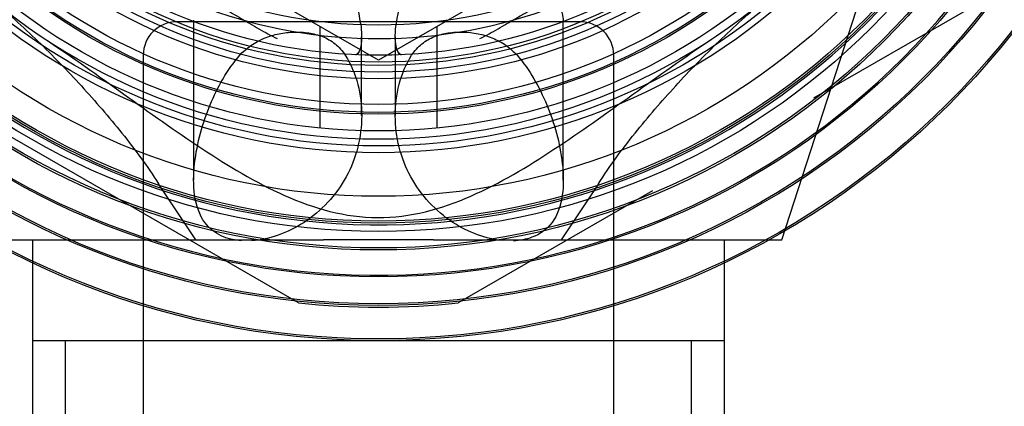
# Model space of a CAD drawing. Units: millimetres. Extents: x 16 to 411, y 28 to 253.
# Drawn here: x 310 to 332, y 129 to 137 of the extents above; entities that cross this region are included whole.
import ezdxf
from ezdxf.lldxf.tags import DXFTag

# ---------------------------------------------------------------- set-up
doc = ezdxf.new("R2010")
doc.units = ezdxf.units.MM
for name, color, linetype in [('Cartouche', 7, 'Continuous'), ('E822', 7, 'Continuous'), ('E823', 7, 'Continuous'), ('E826', 7, 'Continuous'), ('E827', 7, 'Continuous'), ('E832_MONTÉ', 7, 'Continuous'), ('E834', 7, 'Continuous'), ('K516_SERTI', 7, 'Continuous'), ('K606', 7, 'Continuous')]:
    doc.layers.add(name, color=color, linetype=linetype)
tags = doc.linetypes.add('HIDDEN2', pattern=[4.7625, 3.175, -1.5875]).pattern_tags.tags
tags[6:7] = [DXFTag(74, 4), DXFTag(75, 0), DXFTag(340, '0'), DXFTag(46, 0.0), DXFTag(50, 0.0), DXFTag(44, 0.0), DXFTag(45, 0.0)]
tags[4:5] = [DXFTag(74, 4), DXFTag(75, 0), DXFTag(340, '0'), DXFTag(46, 0.0), DXFTag(50, 0.0), DXFTag(44, 0.0), DXFTag(45, 0.0)]

# ---------------------------------------------------------------- blocks, each defined once
blk = doc.blocks.new('SE')
at = {"layer": 'E822', "color": 7, "linetype": 'Continuous'}
for radius in [54.866, 15.974]:
    blk.add_circle((318.394, 148.154), radius, dxfattribs=at)
at = {"layer": 'E822', "color": 7, "linetype": 'HIDDEN2'}
for radius in [17.175, 16.575, 15.929, 15.329]:
    blk.add_circle((318.394, 148.154), radius, dxfattribs=at)
at = {"layer": 'E823', "color": 7, "linetype": 'HIDDEN2'}
for radius in [17.962, 17.212, 15.562]:
    blk.add_circle((318.394, 148.154), radius, dxfattribs=at)
for radius in [16.538, 15.412]:
    blk.add_arc((318.394, 148.154), radius, 180, 352.9953, dxfattribs=at)
at = {"layer": 'E826', "color": 7, "linetype": 'HIDDEN2'}
for p, q in [((316.612, 130.996), (304.426, 138.032)), ((332.362, 138.032), (328.102, 135.572)), ((324.509, 133.498), (320.176, 130.996))]:
    blk.add_line(p, q, dxfattribs=at)
at = {"layer": 'E826', "color": 7, "linetype": 'Continuous'}
for radius in [15.375, 14.775, 13.5]:
    blk.add_circle((318.394, 148.154), radius, dxfattribs=at)
at = {"layer": 'E826', "color": 7, "linetype": 'HIDDEN2'}
for radius in [13.8, 13.65, 12.9]:
    blk.add_circle((318.394, 148.154), radius, dxfattribs=at)
blk.add_arc((318.394, 148.154), 17.25, 264.0706, 275.9294, dxfattribs=at)
at = {"layer": 'E827', "color": 7, "linetype": 'HIDDEN2'}
for p, q in [((327.394, 132.404), (330.675, 142.5)), ((322.894, 137.279), (313.894, 137.279)), ((314.269, 137.312), (314.269, 133.743)), ((322.519, 133.739), (322.519, 137.307)), ((318.019, 135.182), (318.019, 136.945)), ((318.769, 136.944), (318.769, 135.183)), ((313.144, 136.529), (313.144, 125.054)), ((323.644, 125.054), (323.644, 136.529)), ((314.32, 132.404), (313.484, 133.66)), ((323.305, 133.66), (322.469, 132.404)), ((309.394, 132.404), (317.169, 132.404)), ((310.669, 132.404), (310.669, 125.279)), ((319.62, 132.404), (317.169, 132.404)), ((319.62, 132.404), (327.394, 132.404)), ((326.119, 125.279), (326.119, 132.404)), ((326.119, 130.154), (310.669, 130.154)), ((311.408, 124.54), (311.408, 130.154)), ((325.381, 124.54), (325.381, 130.154))]:
    blk.add_line(p, q, dxfattribs=at)
for radius in [11.625, 10.95]:
    blk.add_circle((318.394, 148.154), radius, dxfattribs=at)
for centre, radius, start, end in [((318.394, 148.154), 11.25, 41.2536, 0), ((315.674, 136.972), 2.338, 6.7422, 47.5576), ((321.1, 136.98), 2.323, 132.3028, 173.3974), ((313.894, 136.529), 0.75, 90, 180), ((322.894, 136.529), 0.75, 0, 90)]:
    blk.add_arc(centre, radius, start, end, dxfattribs=at)
for points, knots in [([(322.302, 137.963), (322.341, 137.875), (322.378, 137.79), (322.442, 137.629), (322.467, 137.555), (322.51, 137.402), (322.519, 137.336), (322.519, 137.304)], [0, 0, 0, 0, 0.25, 0.25, 0.5, 0.5, 0.8573606, 0.8573606, 0.8573606, 0.8573606]), ([(309.757, 137.778), (310.115, 137.48), (310.459, 137.168), (311.126, 136.521), (311.45, 136.187), (312.076, 135.501), (312.379, 135.15), (312.959, 134.427), (313.237, 134.056), (313.484, 133.66)], [0, 0, 0, 0, 0.25, 0.25, 0.5, 0.5, 0.75, 0.75, 1, 1, 1, 1]), ([(323.305, 133.66), (323.551, 134.055), (323.83, 134.427), (324.411, 135.152), (324.714, 135.503), (325.341, 136.188), (325.664, 136.523), (326.33, 137.168), (326.674, 137.481), (327.031, 137.778)], [0, 0, 0, 0, 0.25, 0.25, 0.5, 0.5, 0.75, 0.75, 1, 1, 1, 1]), ([(317.996, 137.247), (318.009, 137.151), (318.017, 137.057), (318.021, 136.882), (318.015, 136.803), (317.989, 136.673), (317.97, 136.623), (317.925, 136.556), (317.9, 136.539), (317.878, 136.54)], [0, 0, 0, 0, 0.25, 0.25, 0.5, 0.5, 0.75, 0.75, 1, 1, 1, 1]), ([(318.911, 136.54), (318.889, 136.539), (318.864, 136.555), (318.819, 136.623), (318.799, 136.673), (318.774, 136.802), (318.768, 136.882), (318.771, 137.056), (318.78, 137.151), (318.793, 137.247)], [0, 0, 0, 0, 0.25, 0.25, 0.5, 0.5, 0.75, 0.75, 1, 1, 1, 1]), ([(315.3, 136.529), (315.442, 136.692), (315.635, 136.827), (315.952, 136.956), (316.063, 136.989), (316.287, 137.033), (316.398, 137.045), (316.621, 137.051), (316.731, 137.045), (316.942, 137.013), (317.044, 136.987), (317.243, 136.909), (317.338, 136.856), (317.512, 136.716), (317.59, 136.63), (317.654, 136.529)], [0, 0, 0, 0, 0.25, 0.25, 0.375, 0.375, 0.5, 0.5, 0.625, 0.625, 0.75, 0.75, 0.875, 0.875, 1, 1, 1, 1]), ([(319.135, 136.529), (319.199, 136.63), (319.277, 136.717), (319.451, 136.856), (319.545, 136.908), (319.744, 136.987), (319.847, 137.013), (320.059, 137.045), (320.17, 137.051), (320.502, 137.042), (320.733, 136.999), (321.048, 136.87), (321.148, 136.816), (321.335, 136.685), (321.418, 136.61), (321.489, 136.529)], [0, 0, 0, 0, 0.125, 0.125, 0.25, 0.25, 0.375, 0.375, 0.5, 0.5, 0.75, 0.75, 0.875, 0.875, 1, 1, 1, 1]), ([(310.968, 136.88), (312.149, 136.102), (313.269, 135.227), (315.041, 134.058), (315.645, 133.691), (316.952, 133.109), (317.655, 132.906), (319.099, 132.9), (319.802, 133.097), (321.108, 133.671), (321.717, 134.038), (323.501, 135.212), (324.629, 136.094), (325.821, 136.88)], [0, 0, 0, 0, 0.25, 0.25, 0.375, 0.375, 0.5, 0.5, 0.625, 0.625, 0.75, 0.75, 1, 1, 1, 1]), ([(315.34, 132.387), (315.015, 132.408), (314.718, 132.527), (314.402, 132.954), (314.324, 133.171), (314.259, 133.636), (314.265, 133.879), (314.344, 134.577), (314.47, 135.017), (314.805, 135.826), (315.021, 136.207), (315.3, 136.529)], [0.5202978, 0.5202978, 0.5202978, 0.5202978, 0.625, 0.625, 0.6875, 0.6875, 0.75, 0.75, 0.875, 0.875, 1, 1, 1, 1]), ([(317.654, 136.529), (317.907, 136.131), (318.021, 135.649), (318.018, 134.702), (317.899, 134.231), (317.45, 133.402), (317.116, 133.046), (316.367, 132.557), (315.956, 132.412), (315.568, 132.387)], [0, 0, 0, 0, 0.125, 0.125, 0.25, 0.25, 0.375, 0.375, 0.4963198, 0.4963198, 0.4963198, 0.4963198]), ([(321.172, 132.391), (320.799, 132.424), (320.408, 132.567), (319.675, 133.044), (319.339, 133.402), (318.89, 134.23), (318.77, 134.702), (318.768, 135.651), (318.881, 136.13), (319.135, 136.529)], [0.5090503, 0.5090503, 0.5090503, 0.5090503, 0.625, 0.625, 0.75, 0.75, 0.875, 0.875, 1, 1, 1, 1]), ([(321.489, 136.529), (321.77, 136.204), (321.982, 135.83), (322.32, 135.015), (322.445, 134.577), (322.524, 133.876), (322.53, 133.633), (322.464, 133.171), (322.387, 132.954), (322.15, 132.635), (321.995, 132.528), (321.69, 132.415), (321.552, 132.39), (321.406, 132.384)], [0, 0, 0, 0, 0.125, 0.125, 0.25, 0.25, 0.3125, 0.3125, 0.375, 0.375, 0.4375, 0.4375, 0.4844249, 0.4844249, 0.4844249, 0.4844249])]:
    blk.add_open_spline(points, degree=3, knots=knots, dxfattribs=at)
blk.add_open_spline([(314.273, 137.284), (314.271, 137.284), (314.269, 137.291), (314.269, 137.303)], degree=3, dxfattribs=at)
at = {"layer": 'E832_MONTÉ', "color": 7, "linetype": 'HIDDEN2'}
blk.add_circle((318.394, 148.154), 30, dxfattribs=at)
at = {"layer": 'E834', "color": 7, "linetype": 'HIDDEN2'}
blk.add_circle((318.394, 148.154), 18, dxfattribs=at)
at = {"layer": 'K516_SERTI', "color": 7, "linetype": 'HIDDEN2'}
for p, q in [((318.394, 136.419), (315.671, 137.991)), ((321.117, 137.991), (318.394, 136.419)), ((317.082, 137.177), (317.082, 134.906)), ((319.707, 134.904), (319.707, 137.177))]:
    blk.add_line(p, q, dxfattribs=at)
at = {"layer": 'K516_SERTI', "color": 7, "linetype": 'Continuous'}
for radius in [13.313, 12.722]:
    blk.add_circle((318.394, 148.154), radius, dxfattribs=at)
at = {"layer": 'K516_SERTI', "color": 7, "linetype": 'HIDDEN2'}
for radius in [12.938, 12.15, 12, 11.775]:
    blk.add_circle((318.394, 148.154), radius, dxfattribs=at)
at = {"layer": 'K606', "color": 7, "linetype": 'HIDDEN2'}
blk.add_circle((318.394, 148.154), 11.85, dxfattribs=at)
for points, knots in [([(314.546, 137.742), (314.681, 137.692), (314.812, 137.633), (315.073, 137.501), (315.202, 137.427), (315.462, 137.276), (315.592, 137.197), (315.859, 137.045), (315.995, 136.971), (316.133, 136.904)], [0, 0, 0, 0, 0.25, 0.25, 0.5, 0.5, 0.75, 0.75, 1, 1, 1, 1]), ([(320.656, 136.904), (320.794, 136.972), (320.93, 137.045), (321.196, 137.197), (321.328, 137.276), (321.718, 137.504), (321.972, 137.642), (322.243, 137.742)], [0, 0, 0, 0, 0.25, 0.25, 0.5, 0.5, 1, 1, 1, 1])]:
    blk.add_open_spline(points, degree=3, knots=knots, dxfattribs=at)

msp = doc.modelspace()

# ---------------------------------------------------------------- block references
at = {"layer": 'Cartouche'}
msp.add_blockref('SE', (0, 0), dxfattribs=at)

doc.saveas('drawing.dxf')
